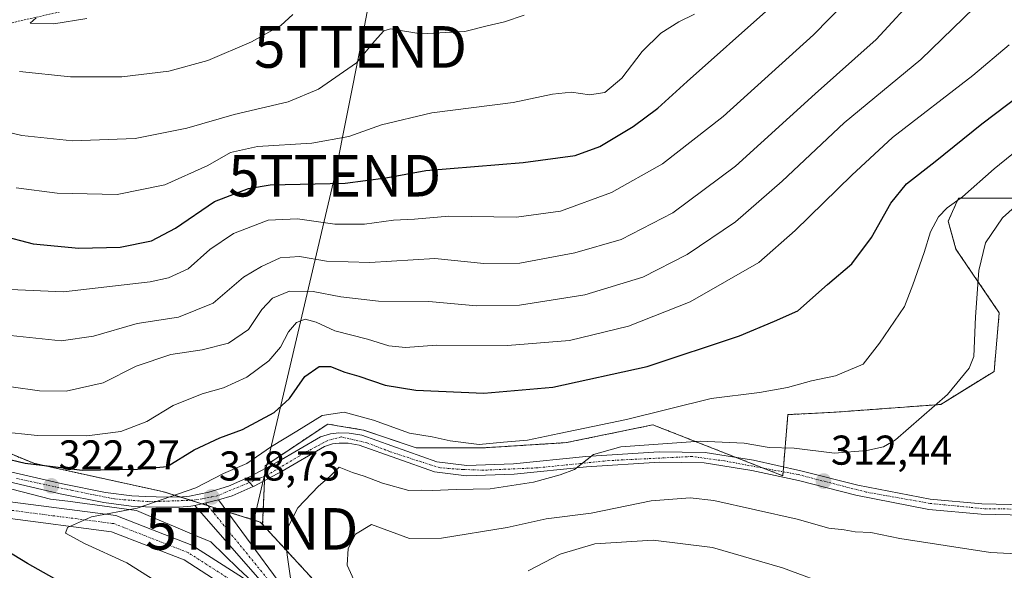
# Model space of a CAD drawing. Units: metres. Extents: x 606423 to 609854, y 4794045 to 4796410.
# Drawn here: x 607196 to 607432, y 4795723 to 4795856 of the extents above; entities that cross this region are included whole.
import ezdxf
from ezdxf.enums import TextEntityAlignment as Align

# ---------------------------------------------------------------- set-up
doc = ezdxf.new("R2010")
doc.units = ezdxf.units.M
doc.header["$MEASUREMENT"] = 0
doc.linetypes.add('TRAZO_Y_PUNTO', pattern=[1, 0.5, -0.25, 0, -0.25])
doc.linetypes.add('TRAZOS', pattern=[0.75, 0.5, -0.25])
doc.layers.get('0').update_dxf_attribs({"lineweight": 5})
for name, color, linetype, lineweight in [('Alambrada', 19, 'TRAZOS', 0), ('Arbolado forestal', 92, 'TRAZOS', 0), ('Arbolado forestal CxS', 92, 'Continuous', 0), ('Carátula', 7, 'Continuous', 5), ('Curva de nivel maestra', 36, 'Continuous', 30), ('Curva de nivel normal', 36, 'Continuous', 0), ('Depósito de residuos', 6, 'Continuous', 0), ('Depósito de residuos Cxs', 6, 'Continuous', 0), ('Pista no pavimentada', 254, 'Continuous', 13), ('Pista no pavimentada Cxs', 254, 'Continuous', 0), ('Pista pavimentada', 135, 'Continuous', 13), ('Pista pavimentada Cxs', 135, 'Continuous', 0), ('Pista pavimentada eje', 135, 'TRAZO_Y_PUNTO', 0), ('Punto de cota en terreno', 7, 'Continuous', 0), ('Rótulo de punto de cota en terreno', 19, 'Continuous', 0), ('Suelo desnudo', 252, 'Continuous', 0), ('Suelo desnudo CxS', 43, 'Continuous', 0), ('Tendido', 6, 'Continuous', 0), ('Torre de tendido puntual', 7, 'Continuous', 0)]:
    doc.layers.add(name, color=color, linetype=linetype, lineweight=lineweight)
doc.styles.add('Arial', font='txt', dxfattribs={"height": 0.2})

# ---------------------------------------------------------------- blocks, each defined once
blk = doc.blocks.new('*U170')
at = {"layer": 'Curva de nivel normal', "color": 36, "linetype": 'Continuous', "lineweight": 0}
blk.add_polyline3d([(607195.6, 4795843.22, 365), (607207.87, 4795841.95, 365), (607220.2, 4795841.95, 365), (607231.53, 4795843.28, 365), (607240.86, 4795845.86, 365), (607251.38, 4795850.34, 365), (607258.46, 4795854.32, 365), (607261.31, 4795856.89, 365)], dxfattribs=at)
blk = doc.blocks.new('*U218')
at = {"layer": 'Curva de nivel normal', "color": 36, "linetype": 'Continuous', "lineweight": 0}
blk.add_polyline3d([(607188.85, 4795829.6, 360), (607196.18, 4795827.81, 360), (607208.38, 4795826.54, 360), (607223.45, 4795827.13, 360), (607235.87, 4795829.58, 360), (607247.2, 4795832.9, 360), (607260.19, 4795835.97, 360), (607267.52, 4795839.01, 360), (607276.62, 4795845.31, 360), (607280.9, 4795850.54, 360), (607283.22, 4795853.01, 360), (607284.76, 4795853.52, 360), (607292.11, 4795852.28, 360), (607302.62, 4795852.82, 360), (607307.98, 4795854.19, 360), (607312.18, 4795855.17, 360), (607316.93, 4795856.8, 360)], dxfattribs=at)
blk = doc.blocks.new('*U219')
at = {"layer": 'Curva de nivel normal', "color": 36, "linetype": 'Continuous', "lineweight": 0}
blk.add_polyline3d([(607199.63, 4795856.09, 370), (607198.17, 4795854.88, 370), (607203.9, 4795854.71, 370), (607211.82, 4795855.96, 370)], dxfattribs=at)
blk = doc.blocks.new('5PATER')
at = {"layer": 'Carátula', "linetype": 'Continuous', "lineweight": 5}
h = blk.add_hatch(color=250, dxfattribs=at)
edge = h.paths.add_edge_path()
edge.add_ellipse((0, 0.01), major_axis=(-1.33, -1.34), ratio=0.999422, start_angle=0, end_angle=360)
blk = doc.blocks.new('*U245')
at = {"layer": 'Pista no pavimentada Cxs', "color": 254, "linetype": 'Continuous', "lineweight": 0}
blk.add_polyline3d([(607444.21, 4795736.45, 310), (607426.77, 4795736.85, 310.75), (607414.14, 4795737.97, 311.14), (607396.6, 4795741.41, 311.91), (607382.85, 4795744.88, 312.69), (607371.6, 4795747.34, 313.04), (607360.21, 4795749.15, 313.19), (607349.43, 4795749.32, 314.14), (607331.9, 4795748.19, 314.8), (607314.47, 4795746.45, 315.54), (607303.02, 4795746.02, 315.73), (607295.36, 4795746.96, 316.23), (607277.25, 4795753.39, 317.12), (607274.62, 4795753.85, 317.21), (607272.46, 4795753.87, 317.18), (607270.85, 4795753.7, 317.18), (607268.94, 4795753.11, 317.19), (607258.74, 4795747.14, 317.68), (607251.99, 4795743.55, 318.11), (607251.79, 4795743.46, 318.12), (607250.02, 4795745.38, 318.67), (607250.92, 4795745.77, 318.6), (607257.55, 4795749.28, 318.06), (607267.94, 4795755.37, 317.89), (607270.35, 4795756.12, 317.74), (607272.35, 4795756.33, 317.66), (607274.85, 4795756.31, 317.83), (607277.88, 4795755.77, 317.89), (607295.92, 4795749.37, 316.83), (607303.12, 4795748.49, 316.45), (607314.31, 4795748.9, 316.16), (607331.7, 4795750.64, 315.6), (607349.37, 4795751.78, 314.23), (607360.42, 4795751.61, 313.57), (607372.06, 4795749.76, 313.6), (607383.42, 4795747.27, 312.85), (607397.14, 4795743.81, 312.09), (607414.48, 4795740.41, 311.29), (607426.91, 4795739.31, 310.75), (607444.32, 4795738.91, 310.06)], dxfattribs=at)
blk = doc.blocks.new('*U247')
at = {"layer": 'Pista pavimentada Cxs', "color": 135, "linetype": 'Continuous', "lineweight": 0}
for points in [[(607282, 4795661.24, 306.42), (607281.31, 4795650.12, 305.38), (607273.46, 4795634.08, 304.44), (607260.52, 4795622.89, 305.63), (607244.01, 4795619.45, 307.85), (607218.6, 4795617.47, 312.29), (607186.61, 4795608.89, 315.51), (607148.25, 4795602.55, 317.17), (607126.39, 4795603.94, 317.89), (607120.06, 4795609.88, 318.17), (607118.38, 4795615.48, 318.7), (607120.43, 4795622.6, 319.07), (607127.89, 4795633.88, 321.2), (607141.55, 4795647.85, 323.54), (607144.24, 4795656.74, 323.81), (607144.4, 4795664.99, 324.05), (607142.66, 4795676.1, 324.47), (607135.06, 4795701.59, 325.69), (607122.72, 4795718.04, 326.54), (607110.64, 4795723.45, 327.16), (607101.06, 4795727.55, 327.87), (607093.1, 4795735.15, 326.94), (607090.15, 4795747.32, 326.76), (607093.42, 4795754.23, 326.33), (607097.95, 4795760.58, 326.05), (607108.36, 4795763.33, 327.27), (607140.73, 4795764.33, 325.62), (607159.18, 4795760.23, 324.58), (607181.23, 4795746.19, 323.81), (607193.41, 4795739.78, 322.54), (607218.76, 4795736.49, 319.83), (607237.03, 4795729.39, 317.3), (607250.32, 4795720.87, 315.78), (607265.3, 4795704.52, 313.44), (607282, 4795661.24, 306.42)], [(607130.59, 4795609.11, 317.63), (607148.05, 4795606.57, 316.89), (607185.76, 4795612.8, 315.37), (607217.92, 4795621.43, 311.94), (607243.45, 4795623.41, 307.7), (607258.69, 4795626.59, 305.44), (607270.71, 4795636.81, 304.54), (607277.49, 4795655.2, 305.57), (607276.76, 4795657.86, 306.04), (607261.84, 4795702.38, 313.34), (607247.72, 4795717.78, 315.38), (607235.21, 4795725.8, 316.98), (607217.77, 4795732.59, 318.88), (607192.18, 4795735.91, 322.46), (607179.23, 4795742.73, 323.19), (607157.63, 4795756.48, 324.01), (607140.35, 4795760.31, 324.45), (607108.56, 4795759.33, 326.14), (607101.26, 4795757.14, 325.68), (607097.05, 4795752.55, 326.13), (607094.37, 4795746.89, 326.4), (607096.71, 4795737.24, 326.81), (607103.3, 4795730.94, 326.93), (607112.24, 4795727.11, 326.63), (607125.3, 4795721.27, 326.43), (607138.75, 4795703.33, 325.45), (607147.9, 4795670.71, 324.34), (607149.32, 4795661.5, 324.08), (607147.9, 4795649.75, 323.97), (607138.05, 4795637.84, 322.48), (607129.32, 4795628.8, 319.91), (607124.72, 4795622.76, 318.88), (607123.61, 4795616.1, 318.21), (607130.59, 4795609.11, 317.63)]]:
    blk.add_polyline3d(points, close=True, dxfattribs=at)
blk = doc.blocks.new('5TTEND')
blk.add_text('5TTEND', height=10).set_placement((0, 0), align=Align.MIDDLE_CENTER)

msp = doc.modelspace()

# ---------------------------------------------------------------- linework, layer by layer
at = {"layer": 'Alambrada', "color": 19, "linetype": 'TRAZOS', "lineweight": 0}
msp.add_polyline3d([(607208.22, 4795858.22, 370.78), (607188.46, 4795853.74, 369.59)], dxfattribs=at)
at = {"layer": 'Arbolado forestal', "color": 92, "linetype": 'TRAZOS', "lineweight": 0}
for points in [[(607435.37, 4795812.76, 315.23), (607421.29, 4795812.76, 320.5), (607418.84, 4795807.25, 319.17), (607420.68, 4795800.52, 317.45), (607431.08, 4795785.22, 313.01), (607429.86, 4795771.14, 312.71), (607417.01, 4795763.19, 314.76), (607391.92, 4795761.35, 317.93), (607380.29, 4795760.74, 318.33), (607379.24, 4795748.19, 312.96), (607379.14, 4795747, 312.87), (607379.06, 4795746.05, 312.79), (607374.42, 4795747.87, 313.04), (607367.93, 4795750.42, 313.74), (607347.85, 4795758.29, 318.59), (607327.05, 4795754.01, 317.79), (607307.46, 4795752.78, 319.22), (607290.94, 4795752.78, 317.63), (607278.27, 4795757.04, 318.33), (607273.98, 4795757.76, 318.11), (607269.69, 4795758.47, 318.39), (607254.66, 4795748.45, 318.25), (607254.63, 4795747.74, 318.21), (607254.55, 4795745.94, 318.1), (607254.51, 4795744.89, 318.04), (607254.05, 4795734.33, 317)], [(607435.37, 4795812.76, 315.23), (607421.29, 4795812.76, 320.5), (607418.84, 4795807.25, 319.17), (607420.68, 4795800.52, 317.45), (607431.08, 4795785.22, 313.01), (607429.86, 4795771.14, 312.71), (607417.01, 4795763.19, 314.76), (607391.92, 4795761.35, 317.93), (607380.29, 4795760.74, 318.33), (607379.24, 4795748.19, 312.96), (607379.14, 4795747, 312.87), (607379.06, 4795746.05, 312.79), (607374.42, 4795747.87, 313.04), (607367.93, 4795750.42, 313.74), (607347.85, 4795758.29, 318.59), (607327.05, 4795754.01, 317.79), (607307.46, 4795752.78, 319.22), (607290.94, 4795752.78, 317.63), (607278.27, 4795757.04, 318.33), (607273.98, 4795757.76, 318.11), (607269.69, 4795758.47, 318.39), (607254.66, 4795748.45, 318.25), (607254.63, 4795747.74, 318.21), (607254.55, 4795745.94, 318.1), (607254.51, 4795744.89, 318.04), (607254.05, 4795734.33, 317)], [(607254.05, 4795734.33, 317), (607253.5, 4795734.93, 317.23), (607245.56, 4795737.41, 318.36), (607240.85, 4795738.88, 318.75), (607239.47, 4795739.32, 318.95), (607236.83, 4795740.14, 319.51), (607234.24, 4795740.95, 320.22), (607230.02, 4795742.27, 321.43), (607202.6, 4795748.26, 325.3), (607199.03, 4795749.04, 325.09), (607178.82, 4795757.38, 326.33)], [(607288.73, 4795636.12, 299.58), (607290.38, 4795636.37, 299.11), (607295.16, 4795637.07, 298.12), (607299.94, 4795637.78, 297.61), (607304.72, 4795638.48, 297.2), (607309.5, 4795639.19, 296.87), (607314.28, 4795639.89, 296.69), (607314.56, 4795644.69, 297.22), (607314.85, 4795649.49, 297.62), (607315.13, 4795654.29, 298.17), (607315.41, 4795659.1, 299.35), (607312.48, 4795662.86, 301.17), (607309.54, 4795666.62, 303.26), (607306.6, 4795670.38, 305.83), (607303.66, 4795674.14, 308.84), (607300.73, 4795677.9, 310.98), (607296.58, 4795678.92, 312.07), (607309.3, 4795692.8, 311.89), (607297.97, 4795708.3, 311.47), (607281.32, 4795704.67, 312.58), (607254.05, 4795734.33, 317)]]:
    msp.add_polyline3d(points, dxfattribs=at)
at = {"layer": 'Arbolado forestal CxS', "color": 92, "linetype": 'Continuous', "lineweight": 0}
for points in [[(607435.37, 4795812.76, 315.23), (607421.29, 4795812.76, 320.5), (607418.84, 4795807.25, 319.17), (607420.68, 4795800.52, 317.45), (607431.08, 4795785.22, 313.01), (607429.86, 4795771.14, 312.71), (607417.01, 4795763.19, 314.76), (607391.92, 4795761.35, 317.93), (607380.29, 4795760.74, 318.33), (607379.07, 4795746.05, 312.79), (607347.85, 4795758.29, 318.59), (607327.05, 4795754.01, 317.79), (607307.46, 4795752.78, 319.22), (607290.94, 4795752.78, 317.63), (607278.27, 4795757.04, 318.33), (607273.98, 4795757.76, 318.11), (607269.69, 4795758.47, 318.39), (607254.66, 4795748.45, 318.25), (607254.05, 4795734.33, 317), (607253.5, 4795734.93, 317.23), (607230.02, 4795742.27, 321.43), (607202.6, 4795748.26, 325.3), (607199.03, 4795749.04, 325.09), (607178.83, 4795757.38, 326.33)], [(607281.32, 4795704.67, 312.58), (607254.05, 4795734.33, 317), (607254.66, 4795748.45, 318.25), (607269.69, 4795758.47, 318.39), (607273.98, 4795757.76, 318.11), (607278.27, 4795757.04, 318.33), (607290.94, 4795752.78, 317.63), (607307.46, 4795752.78, 319.22), (607327.05, 4795754.01, 317.79), (607347.85, 4795758.29, 318.59), (607379.07, 4795746.05, 312.79), (607380.29, 4795760.74, 318.33), (607391.92, 4795761.35, 317.93), (607417.01, 4795763.19, 314.76), (607429.86, 4795771.14, 312.71), (607431.08, 4795785.22, 313.01), (607420.68, 4795800.52, 317.45), (607418.84, 4795807.25, 319.17), (607421.29, 4795812.76, 320.5), (607435.37, 4795812.76, 315.23)]]:
    msp.add_polyline3d(points, dxfattribs=at)
at = {"layer": 'Curva de nivel maestra', "color": 36, "linetype": 'Continuous', "lineweight": 30}
for points in [[(607190.88, 4795803.88, 350), (607198.87, 4795801.79, 350), (607209.87, 4795800.76, 350), (607219.82, 4795801.02, 350), (607227.35, 4795802.5, 350), (607233.15, 4795805.57, 350), (607242.51, 4795812.01, 350), (607250.69, 4795815.13, 350), (607255.85, 4795815.95, 350), (607273.86, 4795816.41, 350), (607283.64, 4795817.64, 350), (607293.3, 4795819.4, 350), (607316.63, 4795821.35, 350), (607329.18, 4795823.06, 350), (607335.1, 4795825.17, 350), (607343.09, 4795829.98, 350), (607349.06, 4795834.42, 350), (607356.08, 4795840.82, 350), (607375.7, 4795858.27, 350)], [(607191.62, 4795750.32, 325), (607196.99, 4795749.11, 325), (607203.63, 4795748.26, 325), (607210.71, 4795747.36, 325), (607224, 4795747.62, 325), (607231.13, 4795748.26, 325), (607237.57, 4795752.25, 325), (607243.77, 4795755.16, 325), (607249.2, 4795757.15, 325), (607256.86, 4795761.29, 325), (607260.54, 4795764.62, 325), (607264.18, 4795769.87, 325), (607267.62, 4795772.34, 325), (607270.4, 4795772.29, 325), (607273.77, 4795770.91, 325), (607277.17, 4795770.01, 325), (607283.52, 4795767.86, 325), (607290.86, 4795766.61, 325), (607307.18, 4795765.89, 325), (607323.83, 4795767.31, 325), (607346.51, 4795772.34, 325), (607368.64, 4795779.7, 325), (607377.05, 4795783.22, 325), (607382.65, 4795785.7, 325), (607389.83, 4795791.99, 325), (607395.63, 4795797.02, 325), (607400.4, 4795803.36, 325), (607405.06, 4795811.56, 325), (607408.83, 4795816.19, 325), (607415.66, 4795821.56, 325), (607426.89, 4795830.65, 325), (607439.1, 4795839.89, 325)], [(607183.25, 4795645.25, 325), (607209.47, 4795664.1, 325), (607220.66, 4795675.04, 325), (607226.06, 4795684.38, 325), (607228.08, 4795692.37, 325), (607227.99, 4795698.36, 325), (607226.69, 4795702.74, 325), (607223.84, 4795707.22, 325), (607218.28, 4795712.44, 325), (607210.94, 4795717.4, 325), (607197.55, 4795724.95, 325), (607179.21, 4795736.11, 325)]]:
    msp.add_polyline3d(points, dxfattribs=at)
at = {"layer": 'Curva de nivel normal', "color": 36, "linetype": 'Continuous', "lineweight": 0}
for points in [[(607191.93, 4795779.92, 340), (607205.61, 4795778.5, 340), (607213.44, 4795779.62, 340), (607223.87, 4795782.66, 340), (607233.87, 4795784.15, 340), (607242.2, 4795787.5, 340), (607249.42, 4795793.75, 340), (607253.82, 4795796.36, 340), (607258.28, 4795798.45, 340), (607262.91, 4795798.74, 340), (607269.43, 4795797.6, 340), (607279.83, 4795797.33, 340), (607295.41, 4795798.24, 340), (607307.2, 4795797.04, 340), (607315.84, 4795797.18, 340), (607329.1, 4795799.6, 340), (607340.24, 4795802.87, 340), (607352.66, 4795809.28, 340), (607367.67, 4795820.46, 340), (607386.87, 4795837.88, 340), (607401.5, 4795850.94, 340), (607412, 4795862.4, 340)], [(607193.37, 4795790.86, 345), (607206.2, 4795790.28, 345), (607227, 4795792.64, 345), (607231.42, 4795793.59, 345), (607236.14, 4795795.82, 345), (607241.35, 4795800.4, 345), (607247.07, 4795804.29, 345), (607255.42, 4795807.5, 345), (607262.45, 4795807.78, 345), (607271.42, 4795806.51, 345), (607278.52, 4795806.5, 345), (607285.52, 4795807.51, 345), (607290.55, 4795807.75, 345), (607298.81, 4795808.44, 345), (607315.04, 4795808.22, 345), (607325.62, 4795809.64, 345), (607337.91, 4795814.14, 345), (607350.18, 4795821, 345), (607364.75, 4795832.38, 345), (607386.47, 4795852.04, 345), (607397.79, 4795863.75, 345)], [(607193.6, 4795767.42, 335), (607200.44, 4795766.47, 335), (607206.86, 4795766.38, 335), (607215.72, 4795768.4, 335), (607223.63, 4795772.39, 335), (607231.96, 4795775.23, 335), (607239.5, 4795776.32, 335), (607245.89, 4795777.94, 335), (607250.63, 4795781.19, 335), (607253.88, 4795786.02, 335), (607256.46, 4795788.7, 335), (607260.5, 4795790.4, 335), (607266.2, 4795790.38, 335), (607272.86, 4795789.03, 335), (607281.89, 4795787.99, 335), (607294.01, 4795787.9, 335), (607305.46, 4795786.89, 335), (607315.78, 4795787.04, 335), (607331.5, 4795789.5, 335), (607345.41, 4795793.8, 335), (607356.11, 4795799.24, 335), (607367.74, 4795807.06, 335), (607378.93, 4795816.88, 335), (607393.78, 4795830.88, 335), (607412.27, 4795846.1, 335), (607425.08, 4795858.52, 335)], [(607194.78, 4795815.27, 355), (607204.7, 4795813.94, 355), (607219.06, 4795813.66, 355), (607230.53, 4795815.99, 355), (607240.87, 4795820.61, 355), (607246.31, 4795823.75, 355), (607252.84, 4795825.22, 355), (607265.84, 4795826, 355), (607274.81, 4795827.6, 355), (607282.63, 4795830.44, 355), (607294.7, 4795833.3, 355), (607314.24, 4795835.76, 355), (607323.7, 4795837.81, 355), (607328.3, 4795838.28, 355), (607332.64, 4795837.62, 355), (607336.3, 4795838.14, 355), (607340.39, 4795841.62, 355), (607345.3, 4795848.04, 355), (607349.78, 4795852.47, 355), (607354.11, 4795855.16, 355), (607357.85, 4795857.02, 355)], [(607190.67, 4795756.65, 330), (607199.93, 4795755.72, 330), (607211.84, 4795755.65, 330), (607219.99, 4795756.72, 330), (607226.2, 4795759.06, 330), (607232.53, 4795762.9, 330), (607239.56, 4795765.78, 330), (607244.62, 4795767.16, 330), (607250.22, 4795769.78, 330), (607255.57, 4795773.66, 330), (607258.38, 4795776.95, 330), (607260.24, 4795780.62, 330), (607262.19, 4795782.88, 330), (607264.29, 4795783.68, 330), (607266.95, 4795782.99, 330), (607271.38, 4795780.91, 330), (607279.26, 4795778.9, 330), (607284.38, 4795777.24, 330), (607288.41, 4795776.84, 330), (607295.88, 4795777.42, 330), (607312.93, 4795777.32, 330), (607327.81, 4795778.56, 330), (607342, 4795781.99, 330), (607356.84, 4795787.87, 330), (607373.31, 4795797.34, 330), (607382.06, 4795805, 330), (607395.63, 4795818.3, 330), (607405.46, 4795827.34, 330), (607424.73, 4795842.25, 330), (607433.49, 4795849.65, 330)], [(607229.68, 4795719.89, 320), (607221.39, 4795725.09, 320), (607211.22, 4795729.76, 320), (607206.67, 4795732.23, 320), (607207.17, 4795733.59, 320), (607212.96, 4795736.18, 320), (607223.89, 4795738.22, 320), (607237.98, 4795743.13, 320), (607244.64, 4795746.59, 320), (607250.22, 4795748.99, 320), (607256.19, 4795753.1, 320), (607262.27, 4795756.77, 320), (607268.36, 4795760.5, 320), (607273.63, 4795761.32, 320), (607280.7, 4795759.44, 320), (607289.34, 4795756.3, 320), (607294.81, 4795755.44, 320), (607299.09, 4795754.48, 320), (607306.09, 4795753.58, 320), (607311.94, 4795754.13, 320), (607317.72, 4795754.58, 320), (607325.34, 4795756.19, 320), (607341.54, 4795759.56, 320), (607361.88, 4795764.62, 320), (607373.5, 4795766.08, 320), (607380.17, 4795767.24, 320), (607386, 4795768.84, 320), (607391.71, 4795770.08, 320), (607398.36, 4795772.86, 320), (607402.34, 4795777.95, 320), (607408.3, 4795786.73, 320), (607410.35, 4795791.95, 320), (607413.04, 4795799.69, 320), (607414.53, 4795804.69, 320), (607416.46, 4795808.3, 320), (607418.6, 4795810.45, 320), (607422.28, 4795813.06, 320), (607429.86, 4795819.84, 320), (607449.83, 4795836.04, 320)], [(607261.19, 4795718.53, 315), (607259.52, 4795729.91, 315), (607259.93, 4795733.27, 315), (607262.52, 4795738.37, 315), (607267.52, 4795743.56, 315), (607270.19, 4795745.86, 315), (607272.48, 4795748.12, 315), (607275.67, 4795746.86, 315), (607278.48, 4795745.97, 315), (607282.86, 4795744.26, 315), (607289.21, 4795742.5, 315), (607292.27, 4795742.6, 315), (607294.91, 4795742.5, 315), (607300.6, 4795742.72, 315), (607308.73, 4795742.89, 315), (607319.14, 4795744.52, 315), (607325.55, 4795746.24, 315), (607328.99, 4795747.54, 315), (607333.55, 4795751.19, 315), (607340.18, 4795752.98, 315), (607359.18, 4795754.35, 315), (607369.8, 4795753.87, 315), (607375.76, 4795752.84, 315), (607381.77, 4795752.66, 315), (607391.52, 4795751.5, 315), (607399.28, 4795752.09, 315), (607403.29, 4795753, 315), (607406.14, 4795754.68, 315), (607418.63, 4795765.59, 315), (607423.82, 4795771.95, 315), (607425, 4795774.74, 315), (607425.4, 4795784.24, 315), (607426.17, 4795795.37, 315), (607427.76, 4795802, 315), (607431.9, 4795808.07, 315), (607443.93, 4795818.88, 315)], [(607276.01, 4795720.99, 310), (607274.38, 4795724.55, 310), (607274.65, 4795728.58, 310), (607276.4, 4795732.03, 310), (607280.19, 4795734.34, 310), (607289.36, 4795730.99, 310), (607297.05, 4795731.02, 310), (607312.82, 4795733.62, 310), (607322.2, 4795735.67, 310), (607333.04, 4795737.04, 310), (607347.47, 4795740.05, 310), (607356.82, 4795740.71, 310), (607362.5, 4795740.11, 310), (607382.5, 4795735.58, 310), (607390.17, 4795733.42, 310), (607393.84, 4795733.01, 310), (607396.5, 4795732.54, 310), (607400.24, 4795732.38, 310), (607407.18, 4795730.98, 310), (607428.98, 4795727.57, 310), (607440.06, 4795727.05, 310)], [(607391.6, 4795719.3, 305), (607379, 4795723.89, 305), (607362.14, 4795728.84, 305), (607347.89, 4795730.6, 305), (607333.9, 4795729.67, 305), (607325.6, 4795727.2, 305), (607317.86, 4795723.2, 305)]]:
    msp.add_polyline3d(points, dxfattribs=at)
at = {"layer": 'Depósito de residuos', "color": 6, "linetype": 'Continuous', "lineweight": 0}
msp.add_polyline3d([(607193.77, 4795742.84, 326.8), (607198.44, 4795741.65, 325.83), (607203.1, 4795740.45, 329.99), (607207.23, 4795739.9, 328.21), (607211.35, 4795739.34, 322.96), (607215.48, 4795738.79, 322.04), (607219.61, 4795738.23, 322.34), (607223.74, 4795737.68, 320.18), (607228.2, 4795735.79, 324.91), (607232.67, 4795733.91, 319.88), (607237.13, 4795732.02, 319.57), (607241.6, 4795730.14, 319.23), (607244.9, 4795726.96, 317.34), (607248.21, 4795723.79, 316.35), (607251.52, 4795720.61, 316.14)], dxfattribs=at)
at = {"layer": 'Depósito de residuos Cxs', "color": 6, "linetype": 'Continuous', "lineweight": 0}
msp.add_polyline3d([(607193.77, 4795742.84, 326.8), (607198.44, 4795741.65, 325.83), (607203.1, 4795740.45, 329.99), (607207.23, 4795739.9, 328.21), (607211.35, 4795739.34, 322.96), (607215.48, 4795738.79, 322.04), (607219.61, 4795738.23, 322.35), (607223.74, 4795737.68, 320.18), (607228.2, 4795735.79, 324.91), (607232.67, 4795733.91, 319.88), (607237.13, 4795732.02, 319.57), (607241.6, 4795730.14, 319.23), (607244.9, 4795726.96, 317.34), (607248.21, 4795723.79, 316.35), (607251.52, 4795720.61, 316.14)], dxfattribs=at)
at = {"layer": 'Pista no pavimentada', "color": 254, "linetype": 'Continuous', "lineweight": 13}
for points in [[(607250.02, 4795745.38, 318.67), (607250.92, 4795745.77, 318.6), (607257.55, 4795749.28, 318.06), (607267.94, 4795755.37, 317.89), (607270.35, 4795756.12, 317.74), (607272.35, 4795756.33, 317.66), (607274.85, 4795756.31, 317.83), (607277.88, 4795755.77, 317.89), (607295.92, 4795749.37, 316.83), (607303.12, 4795748.49, 316.45), (607314.31, 4795748.9, 316.16), (607331.7, 4795750.64, 315.6), (607349.37, 4795751.78, 314.23), (607360.42, 4795751.61, 313.57), (607372.06, 4795749.76, 313.6), (607383.42, 4795747.27, 312.85), (607397.14, 4795743.81, 312.09), (607414.48, 4795740.41, 311.29), (607426.91, 4795739.31, 310.75), (607444.32, 4795738.91, 310.06)], [(607444.21, 4795736.45, 310), (607426.77, 4795736.85, 310.75), (607414.14, 4795737.97, 311.14), (607396.6, 4795741.41, 311.91), (607382.85, 4795744.88, 312.69), (607371.6, 4795747.34, 313.04), (607360.21, 4795749.15, 313.19), (607349.43, 4795749.32, 314.14), (607331.9, 4795748.19, 314.8), (607314.47, 4795746.45, 315.54), (607303.02, 4795746.02, 315.73), (607295.36, 4795746.96, 316.23), (607277.25, 4795753.39, 317.12), (607274.62, 4795753.85, 317.21), (607272.46, 4795753.87, 317.18), (607270.85, 4795753.7, 317.18), (607268.94, 4795753.11, 317.19), (607258.74, 4795747.14, 317.68), (607251.99, 4795743.55, 318.11), (607251.79, 4795743.46, 318.12)], [(607251.79, 4795743.46, 318.12), (607250.02, 4795745.38, 318.67)]]:
    msp.add_polyline3d(points, dxfattribs=at)
at = {"layer": 'Pista pavimentada', "color": 135, "linetype": 'Continuous', "lineweight": 13}
for points in [[(607193.48, 4795747.02, 323.59), (607205.93, 4795744.07, 322.4), (607216.32, 4795742.06, 321.73), (607222.65, 4795741.2, 321.08), (607225.97, 4795741.04, 321.03), (607228.43, 4795740.96, 320.88), (607233.99, 4795740.93, 320.25), (607236.45, 4795741.14, 319.9), (607241.09, 4795742.12, 318.89), (607245.86, 4795743.57, 318.49), (607250.02, 4795745.38, 318.67)], [(607237.78, 4795738.91, 319.05), (607236.81, 4795738.7, 319.08), (607234.09, 4795738.47, 319.21), (607228.39, 4795738.5, 319.75), (607225.87, 4795738.58, 320.04), (607222.43, 4795738.75, 320.32), (607215.92, 4795739.63, 321.11), (607205.41, 4795741.67, 321.72), (607192.83, 4795744.64, 323.29)], [(607251.79, 4795743.46, 318.12), (607250.02, 4795745.38, 318.67)], [(607251.79, 4795743.46, 318.12), (607246.71, 4795741.25, 318.37), (607243.46, 4795740.27, 318.59)], [(607193.41, 4795739.78, 322.54), (607218.76, 4795736.49, 319.83), (607237.03, 4795729.39, 317.3), (607250.32, 4795720.87, 315.78), (607265.3, 4795704.52, 313.44), (607282, 4795661.24, 306.42)], [(607237.78, 4795738.91, 319.05), (607243.46, 4795740.27, 318.59)], [(607237.78, 4795738.91, 319.05), (607243.46, 4795740.27, 318.59)], [(607243.46, 4795740.27, 318.59), (607265.6, 4795710.15, 313.77), (607288.79, 4795682.93, 312.63), (607287.08, 4795681.26, 312.64)], [(607287.08, 4795681.26, 312.64), (607264.06, 4795708.88, 313.92), (607237.78, 4795738.91, 319.05)], [(607185.76, 4795612.8, 315.37), (607217.92, 4795621.43, 311.94), (607243.45, 4795623.41, 307.7), (607258.69, 4795626.59, 305.44), (607270.71, 4795636.81, 304.54), (607277.49, 4795655.2, 305.57), (607276.76, 4795657.86, 306.04), (607261.84, 4795702.38, 313.34), (607247.72, 4795717.78, 315.38), (607235.21, 4795725.8, 316.98), (607217.77, 4795732.59, 318.88), (607192.18, 4795735.91, 322.46)]]:
    msp.add_polyline3d(points, dxfattribs=at)
at = {"layer": 'Pista pavimentada Cxs', "color": 135, "linetype": 'Continuous', "lineweight": 0}
msp.add_polyline3d([(607193.48, 4795747.02, 323.59), (607205.93, 4795744.07, 322.4), (607216.32, 4795742.06, 321.73), (607222.65, 4795741.2, 321.08), (607225.97, 4795741.04, 321.03), (607228.43, 4795740.96, 320.88), (607233.99, 4795740.93, 320.25), (607236.45, 4795741.14, 319.9), (607241.09, 4795742.12, 318.89), (607245.86, 4795743.57, 318.49), (607250.02, 4795745.38, 318.67), (607250.02, 4795745.38, 318.67), (607251.79, 4795743.46, 318.12), (607246.71, 4795741.25, 318.37), (607243.46, 4795740.27, 318.59), (607237.78, 4795738.91, 319.05), (607236.81, 4795738.7, 319.08), (607234.09, 4795738.47, 319.21), (607228.39, 4795738.5, 319.75), (607225.87, 4795738.58, 320.04), (607222.43, 4795738.75, 320.32), (607215.92, 4795739.63, 321.11), (607205.41, 4795741.67, 321.72), (607192.83, 4795744.64, 323.29)], dxfattribs=at)
msp.add_polyline3d([(607237.78, 4795738.91, 319.05), (607243.46, 4795740.27, 318.59), (607265.6, 4795710.15, 313.77), (607288.79, 4795682.93, 312.63), (607287.08, 4795681.26, 312.64), (607264.06, 4795708.88, 313.92), (607237.78, 4795738.91, 319.05)], close=True, dxfattribs=at)
at = {"layer": 'Pista pavimentada eje', "color": 135, "linetype": 'TRAZO_Y_PUNTO', "lineweight": 0}
for points in [[(607445.62, 4795738, 309.99), (607428.02, 4795738.08, 310.69), (607414.49, 4795739.4, 311.21), (607399.12, 4795742.12, 311.9), (607382.79, 4795746.32, 312.79), (607365.05, 4795749.61, 313.49), (607357.23, 4795750.68, 313.43), (607337.29, 4795749.69, 314.66), (607320.17, 4795747.96, 315.37), (607307.17, 4795747.39, 316.3), (607302.25, 4795747.55, 316.12), (607296.72, 4795747.96, 316.39), (607294.52, 4795748.62, 316.68), (607284.73, 4795751.83, 316.96), (607279.11, 4795753.97, 317.34), (607272.96, 4795755.37, 317.5), (607269.71, 4795754.55, 317.47), (607263.91, 4795751.42, 317.71), (607255.04, 4795746.14, 318.05), (607250.89, 4795744.43, 318.35)], [(607194.88, 4795745.4, 323.32), (607208.27, 4795742.53, 321.85), (607218.46, 4795740.47, 321.13), (607226.81, 4795739.81, 320.49), (607236.82, 4795740.14, 319.51), (607239.56, 4795740.47, 319.1), (607241.79, 4795740.95, 318.72), (607242.88, 4795741.13, 318.65), (607250.89, 4795744.43, 318.35)], [(607240.33, 4795739.52, 318.86), (607264.83, 4795709.51, 313.87), (607287.99, 4795682.15, 312.63)], [(607281.43, 4795657.15, 305.9), (607263.57, 4795703.45, 313.4), (607249.02, 4795719.33, 315.47), (607236.12, 4795727.6, 316.96), (607218.26, 4795734.54, 319.16), (607192.8, 4795737.85, 322.41)]]:
    msp.add_polyline3d(points, dxfattribs=at)
at = {"layer": 'Suelo desnudo', "color": 252, "linetype": 'Continuous', "lineweight": 0}
for points in [[(607254.05, 4795734.33, 317), (607253.5, 4795734.93, 317.23), (607245.56, 4795737.41, 318.36), (607240.85, 4795738.88, 318.75), (607239.47, 4795739.32, 318.95), (607236.83, 4795740.14, 319.51), (607234.24, 4795740.95, 320.22), (607230.02, 4795742.27, 321.43), (607202.6, 4795748.26, 325.3), (607199.03, 4795749.04, 325.09), (607178.82, 4795757.38, 326.33)], [(607288.73, 4795636.12, 299.58), (607290.38, 4795636.37, 299.11), (607295.16, 4795637.07, 298.12), (607299.94, 4795637.78, 297.61), (607304.72, 4795638.48, 297.2), (607309.5, 4795639.19, 296.87), (607314.28, 4795639.89, 296.69), (607314.56, 4795644.69, 297.22), (607314.85, 4795649.49, 297.62), (607315.13, 4795654.29, 298.17), (607315.41, 4795659.1, 299.35), (607312.48, 4795662.86, 301.17), (607309.54, 4795666.62, 303.26), (607306.6, 4795670.38, 305.83), (607303.66, 4795674.14, 308.84), (607300.73, 4795677.9, 310.98), (607296.58, 4795678.92, 312.07), (607309.3, 4795692.8, 311.89), (607297.97, 4795708.3, 311.47), (607281.32, 4795704.67, 312.58), (607254.05, 4795734.33, 317)]]:
    msp.add_polyline3d(points, dxfattribs=at)
at = {"layer": 'Suelo desnudo CxS', "color": 43, "linetype": 'Continuous', "lineweight": 0}
msp.add_polyline3d([(607178.83, 4795757.38, 326.33), (607199.03, 4795749.04, 325.09), (607202.6, 4795748.26, 325.3), (607230.02, 4795742.27, 321.43), (607253.5, 4795734.93, 317.23), (607254.05, 4795734.33, 317), (607254.05, 4795734.33, 317), (607281.32, 4795704.67, 312.58)], dxfattribs=at)
at = {"layer": 'Tendido', "color": 6, "linetype": 'Continuous', "lineweight": 0}
msp.add_polyline3d([(607473.51, 4796245.48, 403.17), (607446.85, 4796199.15, 397.23), (607403.43, 4796124.7, 391.33), (607363.8, 4796058.08, 383.12), (607325.39, 4795993.63, 381.53), (607295.38, 4795942.77, 378.61), (607277.59, 4795849.13, 360.37), (607271.38, 4795818.17, 350.9), (607251.46, 4795733.28, 317.76)], dxfattribs=at)

# ---------------------------------------------------------------- block references
at = {"layer": 'Curva de nivel normal', "color": 36, "linetype": 'Continuous', "lineweight": 0}
for name in ['*U218', '*U170', '*U219']:
    msp.add_blockref(name, (0, 0), dxfattribs=at)
at = {"layer": 'Pista no pavimentada Cxs', "color": 254, "linetype": 'Continuous', "lineweight": 0}
msp.add_blockref('*U245', (0, 0), dxfattribs=at)
at = {"layer": 'Pista pavimentada Cxs', "color": 135, "linetype": 'Continuous', "lineweight": 0}
msp.add_blockref('*U247', (0, 0), dxfattribs=at)
at = {"layer": 'Punto de cota en terreno', "linetype": 'Continuous', "lineweight": 0}
for p in [(607388.86, 4795744.76, 312.44), (607203.26, 4795743.61, 322.27), (607241.8, 4795740.95, 318.73)]:
    msp.add_blockref('5PATER', p, dxfattribs=at)
at = {"layer": 'Torre de tendido puntual', "linetype": 'Continuous', "lineweight": 0}
for p in [(607277.59, 4795849.13, 360.36), (607271.38, 4795818.17, 350.52), (607251.46, 4795733.28, 317.39)]:
    msp.add_blockref('5TTEND', p, dxfattribs=at)

# ---------------------------------------------------------------- texts
at = {"layer": 'Rótulo de punto de cota en terreno', "color": 19, "linetype": 'Continuous', "lineweight": 0, "style": 'Arial'}
for s, p in [('312,44', (607390.62, 4795746.52)), ('322,27', (607205.02, 4795745.37)), ('318,73', (607243.56, 4795742.71))]:
    msp.add_text(s, height=7, dxfattribs=at).set_placement(p, align=Align.BOTTOM_LEFT)

doc.saveas('drawing.dxf')
